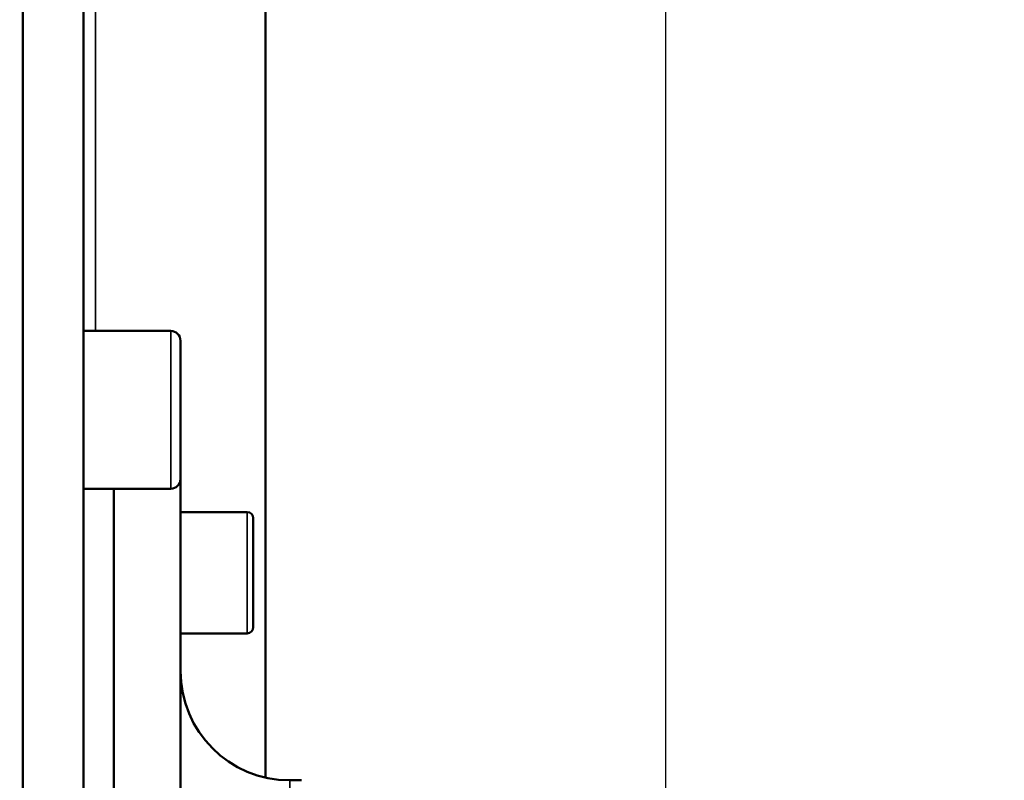
# Model space of a CAD drawing. Units: millimetres. Extents: x 10422 to 14437, y 2292 to 5232.
# Drawn here: x 12219 to 12301, y 2878 to 2941 of the extents above; entities that cross this region are included whole.
import ezdxf

# ---------------------------------------------------------------- set-up
doc = ezdxf.new("R2010")
doc.units = ezdxf.units.MM
doc.header["$LTSCALE"] = 10
doc.layers.get('Defpoints').update_dxf_attribs({"linetype": 'CONTINUOUS'})
for name, color, linetype, lineweight in [('AM_5 ( Bemassung)', 3, 'CONTINUOUS', 25), ('Sichtbar (ISO)', 7, 'CONTINUOUS', 50), ('Sichtbar schmal (ISO)', 7, 'CONTINUOUS', 35)]:
    doc.layers.add(name, color=color, linetype=linetype, lineweight=lineweight)
doc.styles.get("Standard").update_dxf_attribs({"font": 'times.ttf'})
doc.dimstyles.new('BENUTZERDEFINIERTE NORM$0', dxfattribs={"dimtxt": 3.5, "dimasz": 2.5, "dimexe": 1, "dimexo": 0, "dimgap": 1.5, "dimtad": 1, "dimdsep": 46, "dimtxsty": 'Standard', "dimcen": 0, "dimclrd": 256, "dimclre": 256, "dimclrt": 6, "dimadec": 0, "dimazin": 2, "dimtp": 0.1, "dimtm": 0.1, "dimtfac": 0.71, "dimtmove": 0, "dimatfit": 3, "dimfxl": 1, "dimlwd": -1, "dimlwe": -1, "dimarcsym": 0})

# ---------------------------------------------------------------- blocks, each defined once
blk = doc.blocks.new('*D13')
at = {"layer": 'AM_5 ( Bemassung)', "transparency": 16777216}
for p, q in [((10779.554, 3066.944), (10779.554, 3572.784)), ((12272.657, 2876.942), (12272.657, 3572.784)), ((10829.554, 3552.784), (12222.657, 3552.784))]:
    blk.add_line(p, q, dxfattribs=at)
for points in [[(10829.554, 3561.118), (10829.554, 3544.451), (10779.554, 3552.784)], [(12222.657, 3561.118), (12222.657, 3544.451), (12272.657, 3552.784)]]:
    blk.add_solid(points, dxfattribs=at)
at = {"layer": 'Defpoints', "color": 0, "transparency": 16777216}
for p in [(12272.657, 3552.784), (10779.554, 3066.944), (12272.657, 2876.942)]:
    blk.add_point(p, dxfattribs=at)
at = {"layer": 'AM_5 ( Bemassung)', "color": 6, "transparency": 16777216, "insert": (11526.106, 3618.491), "char_height": 70, "attachment_point": 5}
blk.add_mtext('1493', dxfattribs=at)
blk = doc.blocks.new('*D21')
at = {"layer": 'AM_5 ( Bemassung)', "transparency": 16777216}
for p, q in [((12225.657, 3300.148), (12450.334, 3300.148)), ((12430.334, 2884.5), (12430.334, 3250.148)), ((11801.705, 2834.5), (12450.334, 2834.5))]:
    blk.add_line(p, q, dxfattribs=at)
for points in [[(12422.001, 3250.148), (12438.667, 3250.148), (12430.334, 3300.148)], [(12422.001, 2884.5), (12438.667, 2884.5), (12430.334, 2834.5)]]:
    blk.add_solid(points, dxfattribs=at)
at = {"layer": 'Defpoints', "color": 0, "transparency": 16777216}
for p in [(12225.657, 3300.148), (12430.334, 3300.148), (11801.705, 2834.5)]:
    blk.add_point(p, dxfattribs=at)
at = {"layer": 'AM_5 ( Bemassung)', "color": 6, "transparency": 16777216, "insert": (12364.728, 3067.324), "char_height": 70, "attachment_point": 5, "rotation": 90}
blk.add_mtext('466', dxfattribs=at)

msp = doc.modelspace()

# ---------------------------------------------------------------- linework, layer by layer
at = {"layer": 'Sichtbar (ISO)'}
for p, q in [((12219.657, 3325.91), (12219.657, 2625.235)), ((12224.657, 2625.235), (12224.657, 3043.764)), ((12239.657, 2878.667), (12239.657, 3028.128)), ((12224.657, 2915.478), (12231.857, 2915.478)), ((12232.657, 2914.678), (12232.657, 2754.322)), ((12224.657, 2902.478), (12231.857, 2902.478)), ((12227.157, 2902.478), (12227.157, 2841)), ((12232.657, 2900.555), (12238.157, 2900.555)), ((12238.657, 2900.055), (12238.657, 2891.055)), ((12232.657, 2890.555), (12238.157, 2890.555)), ((12241.657, 2878.442), (12242.637, 2878.442))]:
    msp.add_line(p, q, dxfattribs=at)
for centre, radius, start, end in [((12231.857, 2914.678), 0.8, 0, 90), ((12231.857, 2903.278), 0.8, 270, 0), ((12238.157, 2900.055), 0.5, 0, 90), ((12238.157, 2891.055), 0.5, 270, 0), ((12241.657, 2887.442), 9, 180, 270)]:
    msp.add_arc(centre, radius, start, end, dxfattribs=at)
at = {"layer": 'Sichtbar schmal (ISO)'}
for p, q in [((12225.657, 2946.878), (12225.657, 2915.478)), ((12231.857, 2915.478), (12231.857, 2902.478)), ((12238.157, 2900.555), (12238.157, 2890.555)), ((12241.657, 2790.558), (12241.657, 2878.442))]:
    msp.add_line(p, q, dxfattribs=at)

# ---------------------------------------------------------------- dimensions: what is measured, and where the dimension line sits
at = {"layer": 'AM_5 ( Bemassung)'}
for base, p1, p2, angle, picture, middle in [((12272.657, 3552.784), (10779.554, 3066.944), (12272.657, 2876.942), 180, '*D13', (11526.106, 3552.784)), ((12430.334, 3300.148), (11801.705, 2834.5), (12225.657, 3300.148), 90, '*D21', (12430.334, 3067.324))]:
    dim = msp.add_linear_dim(base=base, p1=p1, p2=p2, angle=angle, dimstyle='BENUTZERDEFINIERTE NORM$0', override={"dimscale": 20, "dimdec": 0}, dxfattribs=at)
    dim.commit()
    dim.dimension.update_dxf_attribs({"geometry": picture, "text_midpoint": middle, "dimtype": 160})

doc.saveas('drawing.dxf')
